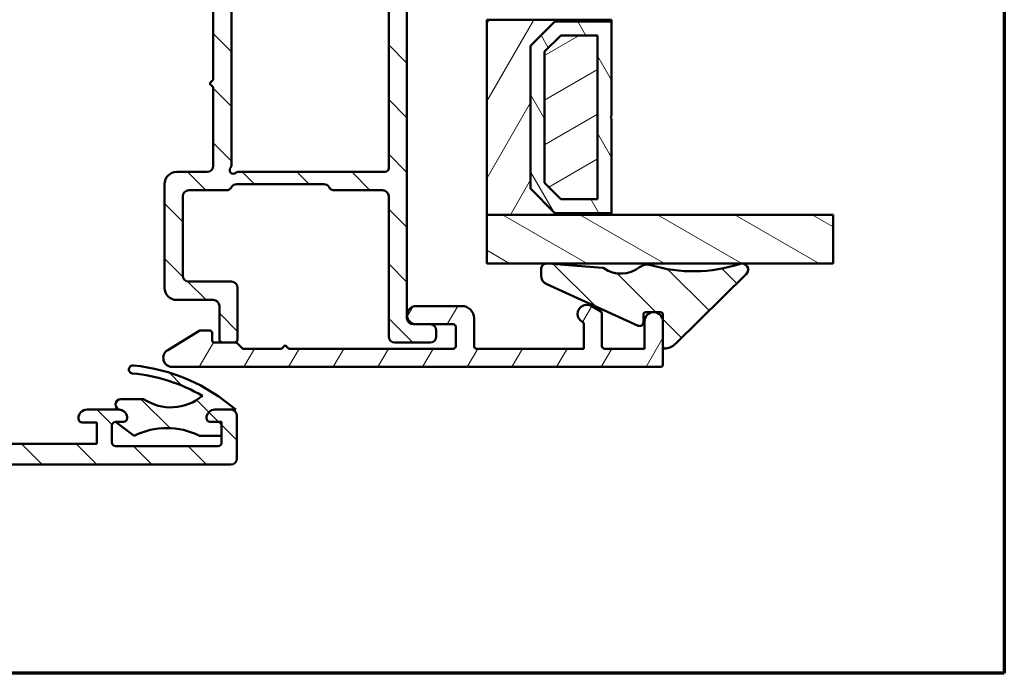
# Model space of a CAD drawing. Units: millimetres. Extents: x 15 to 815, y -287 to 287.
# Drawn here: x 529 to 610, y -287 to -233 of the extents above; entities that cross this region are included whole.
import ezdxf

# ---------------------------------------------------------------- set-up
doc = ezdxf.new("R2010")
doc.units = ezdxf.units.MM
for name, color, linetype, lineweight in [('Border (ISO)', 8, 'Continuous', 70), ('Break Line (ISO)', 7, 'Continuous', 50), ('Hatch (ISO)', 8, 'Continuous', 18), ('Visible (ISO)', 7, 'Continuous', 50)]:
    doc.layers.add(name, color=color, linetype=linetype, lineweight=lineweight)
pattern_1 = [(135.00021045915, (410.097896638727, -296.9999996772958), (-2.245055783671479, -2.245072276832807), [])]
pattern_2 = [(59.99997778074501, (410.097896638727, -296.9999996772958), (-2.749630041384224, 1.587501066304332), [])]

# ---------------------------------------------------------------- blocks, each defined once
blk = doc.blocks.new('Borders LEIAB A4 Border')
at = {"layer": 'Border (ISO)'}
for p, q in [((200, 287), (200, 10)), ((200, 9.999999999999998), (15, 9.999999999999975))]:
    blk.add_line(p, q, dxfattribs=at)

msp = doc.modelspace()

# ---------------------------------------------------------------- hatches: boundary and pattern name
at = {"layer": 'Hatch (ISO)'}
h = msp.add_hatch(dxfattribs=at)
h.set_pattern_fill('ANSI31', color=256, scale=25.4, angle=90.00021045915, style=0)
h.set_pattern_definition(pattern_1)
edge = h.paths.add_edge_path()
edge.add_line((535.3492083110659, -229.6488703316169), (535.2794288677173, -229.3884499037163))
edge.add_line((535.2794288677173, -229.3884499037163), (535.2708732374347, -229.3565198568105))
edge.add_ellipse((535.0293917808624, -229.4212246180861), major_axis=(-0.06470476127563146, 0.24148145657227), ratio=1, start_angle=270.0000000000016, end_angle=450.0000000000005)
edge.add_line((534.7879103242901, -229.4859293793617), (535.2334940095076, -231.1488703316169))
edge.add_ellipse((535.5232717573942, -231.0712246180861), major_axis=(-0.2897777478867168, -0.07764571353075393), ratio=0.9999999999999998, start_angle=0, end_angle=75.00000000000067)
edge.add_line((535.5232717573942, -231.3712246180861), (544.6793917808624, -231.3712246180861))
edge.add_ellipse((544.6793917808625, -231.8712246180861), major_axis=(0.5000000000000043, -4.7826672079528e-16), ratio=1, start_angle=6.252776074688882e-13, end_angle=89.99999999999949, ccw=False)
edge.add_line((545.1793917808625, -231.8712246180861), (545.1793917808625, -238.3212246180861))
edge.add_line((545.1793917808625, -238.3212246180861), (544.8793917808625, -238.6212246180861))
edge.add_line((544.8793917808625, -238.6212246180861), (545.1793917808625, -238.9212246180861))
edge.add_line((545.1793917808625, -238.9212246180861), (545.1793917808625, -245.3712246180861))
edge.add_ellipse((544.6793917808625, -245.3712246180861), major_axis=(-2.698712770045584e-15, -0.5000000000000071), ratio=1, start_angle=7.958078640513122e-13, end_angle=90.00000000000028, ccw=False)
edge.add_line((544.6793917808625, -245.8712246180861), (542.1793917808625, -245.8712246180861))
edge.add_ellipse((542.1793917808625, -246.8712246180861), major_axis=(-1.000000000000008, -5.704804706160378e-15), ratio=1, start_angle=269.9999999999999, end_angle=359.9999999999997)
edge.add_line((541.1793917808625, -246.8712246180861), (541.1793917808625, -255.3712246180861))
edge.add_ellipse((542.1793917808625, -255.3712246180861), major_axis=(7.925250755410733e-15, -1.000000000000021), ratio=1, start_angle=269.9999999999995, end_angle=359.9999999999998)
edge.add_line((542.1793917808625, -256.3712246180861), (545.1793917808625, -256.3712246180861))
edge.add_ellipse((545.1793917808625, -256.8712246180861), major_axis=(0.4999999999999982, -4.782667207953014e-16), ratio=1, start_angle=1.0800249583553523e-12, end_angle=89.99999999999949, ccw=False)
edge.add_line((545.6793917808625, -256.871224618086), (545.6793917808625, -259.571224618086))
edge.add_ellipse((545.9793917808624, -259.5712246180861), major_axis=(9.927091794074279e-15, -0.3000000000000025), ratio=1, start_angle=269.9999999999998, end_angle=359.9999999999973)
edge.add_line((545.9793917808624, -259.8712246180861), (546.8793917808624, -259.8712246180861))
edge.add_ellipse((546.8793917808625, -259.5712246180861), major_axis=(0.3000000000000025, 3.265753646323338e-15), ratio=1, start_angle=270.0000000000002, end_angle=359.9999999999977)
edge.add_line((547.1793917808625, -259.5712246180861), (547.1793917808625, -255.3712246180861))
edge.add_ellipse((546.6793917808625, -255.3712246180861), major_axis=(-1.742179328455019e-15, 0.5000000000000004), ratio=1, start_angle=269.9999999999998, end_angle=359.9999999999998)
edge.add_line((546.6793917808625, -254.8712246180861), (543.1793917808625, -254.8712246180861))
edge.add_ellipse((543.1793917808625, -254.3712246180861), major_axis=(-0.4999999999999893, -6.183071426955608e-15), ratio=1, start_angle=0, end_angle=89.99999999999932, ccw=False)
edge.add_line((542.6793917808625, -254.3712246180861), (542.6793917808625, -247.8712246180861))
edge.add_ellipse((543.1793917808625, -247.8712246180861), major_axis=(-1.742179328455034e-15, 0.5000000000000049), ratio=1, start_angle=0, end_angle=89.99999999999977, ccw=False)
edge.add_line((543.1793917808625, -247.3712246180861), (546.2463790789702, -247.3712246180861))
edge.add_ellipse((546.2463790789702, -246.8712246180861), major_axis=(0.5000000000000027, 1.742179328455027e-15), ratio=1, start_angle=269.9999999999998, end_angle=329.9999999999996)
edge.add_ellipse((547.1124044827548, -247.3712246180861), major_axis=(0.2499999999999976, 0.4330127018922246), ratio=1, start_angle=29.999999999999375, end_angle=89.99999999999932, ccw=False)
edge.add_line((547.1124044827548, -246.8712246180861), (554.2463790789703, -246.8712246180861))
edge.add_ellipse((554.2463790789702, -247.3712246180861), major_axis=(0.5000000000000071, -2.698712770045584e-15), ratio=1, start_angle=30.000000000001705, end_angle=90.00000000000028, ccw=False)
edge.add_ellipse((555.1124044827548, -246.8712246180861), major_axis=(0.2500000000000028, -0.4330127018922151), ratio=1, start_angle=269.9999999999989, end_angle=329.9999999999999)
edge.add_line((555.1124044827548, -247.3712246180861), (559.0793917808626, -247.371224618086))
edge.add_ellipse((559.0793917808624, -247.871224618086), major_axis=(0.4999999999999982, 2.29729084076759e-15), ratio=1, start_angle=0, end_angle=90.0000000000008, ccw=False)
edge.add_line((559.5793917808624, -247.871224618086), (559.5793917808624, -259.371224618086))
edge.add_ellipse((560.0793917808626, -259.371224618086), major_axis=(-2.698712770045629e-15, -0.4999999999999941), ratio=1, start_angle=270.0000000000003, end_angle=360.0000000000013)
edge.add_line((560.0793917808626, -259.871224618086), (562.9793917808626, -259.871224618086))
edge.add_ellipse((562.9793917808624, -259.371224618086), major_axis=(0.4999999999999982, 7.684479151727688e-17), ratio=1, start_angle=270.000000000001, end_angle=360)
edge.add_line((563.4793917808624, -259.371224618086), (563.4793917808624, -258.871224618086))
edge.add_ellipse((562.9793917808624, -258.871224618086), major_axis=(-6.183071426955643e-15, 0.5000000000000002), ratio=1, start_angle=270.0000000000003, end_angle=359.9999999999993)
edge.add_line((562.9793917808624, -258.371224618086), (561.8293917808625, -258.371224618086))
edge.add_line((561.8293917808626, -258.371224618086), (561.5793917808626, -258.371224618086))
edge.add_ellipse((561.5793917808626, -257.871224618086), major_axis=(-0.4999999999999982, -3.060569170197385e-15), ratio=1, start_angle=0, end_angle=90.00000000000068, ccw=False)
edge.add_line((561.0793917808626, -257.871224618086), (561.0793917808625, -229.421224618086))
edge.add_ellipse((560.8293917808624, -229.421224618086), major_axis=(2.702440696284714e-15, 0.2499999999999999), ratio=1, start_angle=270.0000000000006, end_angle=449.013077617234)
edge.add_ellipse((560.8293917808633, -229.4212246180861), major_axis=(-0.004306048317213281, -0.249962913145767), ratio=1, start_angle=270.0000000000001, end_angle=270.9869223827634)
edge.add_line((560.5793917808624, -229.421224618086), (560.5793917808624, -229.571224618086))
edge.add_ellipse((560.2793917808624, -229.5712246180861), major_axis=(9.065297189948664e-16, -0.3000000000000002), ratio=1, start_angle=0, end_angle=89.99999999999977, ccw=False)
edge.add_line((560.2793917808624, -229.871224618086), (535.6389860589526, -229.8712246180861))
edge.add_ellipse((535.6389860589527, -229.5712246180861), major_axis=(-0.3000000000000009, -1.045307597073014e-15), ratio=1, start_angle=15.000000000000227, end_angle=89.99999999999977, ccw=False)
edge = h.paths.add_edge_path(flags=0)
edge.add_line((559.5793917808624, -231.671224618086), (559.5793917808624, -245.571224618086))
edge.add_ellipse((559.2793917808624, -245.5712246180861), major_axis=(1.045307597073009e-15, -0.2999999999999997), ratio=1, start_angle=0, end_angle=89.99999999999977, ccw=False)
edge.add_line((559.2793917808624, -245.8712246180861), (547.2262544775222, -245.8712246180861))
edge.add_ellipse((547.2262544775222, -246.1712246180861), major_axis=(-0.3000000000000003, -3.265753646323327e-15), ratio=1, start_angle=270.0000000000011, end_angle=311.4096221092705)
edge.add_ellipse((546.8293917808624, -245.7212246180861), major_axis=(-0.224999999999999, -0.1984313483298447), ratio=1, start_angle=277.1807557814578, end_angle=449.9999999999995, ccw=False)
edge.add_ellipse((546.3793917808625, -245.3243619214264), major_axis=(0.1984313483298386, 0.2249999999999937), ratio=1, start_angle=270.0000000000028, end_angle=311.4096221092726)
edge.add_line((546.6793917808625, -245.3243619214264), (546.6793917808625, -231.3712246180861))
edge.add_ellipse((547.1793917808625, -231.3712246180861), major_axis=(-3.544005476735731e-16, 0.5000000000000004), ratio=1, start_angle=0, end_angle=89.99999999999937, ccw=False)
edge.add_line((547.1793917808625, -230.8712246180861), (554.2463790789702, -230.871224618086))
edge.add_ellipse((554.2463790789702, -231.3712246180861), major_axis=(0.4999999999999966, 2.852402353080163e-15), ratio=1, start_angle=30.000000000000227, end_angle=89.99999999999972, ccw=False)
edge.add_ellipse((555.1124044827545, -230.8712246180861), major_axis=(0.2499999999999973, -0.4330127018922185), ratio=1, start_angle=269.9999999999996, end_angle=330.0000000000007)
edge.add_line((555.1124044827545, -231.3712246180861), (559.2793917808623, -231.3712246180861))
edge.add_ellipse((559.2793917808624, -231.6712246180861), major_axis=(0.3, -6.491542755214589e-17), ratio=1, start_angle=9.094947017729282e-13, end_angle=90, ccw=False)
h = msp.add_hatch(dxfattribs=at)
h.set_pattern_fill('ANSI31', color=256, scale=25.4, angle=14.999977780745, style=0)
h.set_pattern_definition(pattern_2)
h.paths.add_polyline_path([(567.6194288677173, -233.381224618088), (567.6194288677173, -249.381224618088), (577.8694288677173, -249.3812246180879), (577.8694288677173, -249.241224618088), (573.2194288677174, -249.241224618088), (571.2194288677174, -247.241224618088), (571.2194288677174, -235.521224618088), (573.2194288677174, -233.521224618088), (577.8694288677173, -233.521224618088), (577.8694288677173, -233.381224618088)])
h = msp.add_hatch(dxfattribs=at)
h.set_pattern_fill('ANSI31', color=256, scale=25.4, angle=75.00017538262, style=0)
h.set_pattern_definition([(120.00017538262, (410.097896638727, -296.9999996772958), (-2.749625797658592, -1.587508416623469), [])])
h.paths.add_polyline_path([(577.8694288677173, -233.5212246180879), (573.2194288677172, -233.5212246180879), (571.2194288677172, -235.5212246180879), (571.2194288677172, -247.2412246180879), (573.2194288677172, -249.2412246180878), (577.8694288677173, -249.2412246180878), (577.8694288677173, -241.4812246180879), (577.7694288677171, -241.3812246180879), (577.8694288677173, -241.2812246180879)])
h.paths.add_polyline_path([(573.6957744645026, -234.671224618224), (576.7194288677317, -234.671224618224), (576.7194288677317, -248.0912246179517), (573.6957744645026, -248.0912246179517), (572.3694288678535, -246.7648790213024), (572.3694288678535, -235.9975702148733)], flags=0)
h = msp.add_hatch(dxfattribs=at)
h.set_pattern_fill('ANSI31', color=256, scale=25.4, angle=-14.999977780745, style=0)
h.set_pattern_definition([(30.000022219255, (410.097896638727, -296.9999996772958), (-1.587501066304332, 2.749630041384224), [])])
h.paths.add_polyline_path([(576.7194288677169, -248.0912246180879), (576.7194288677169, -234.671224618088), (573.6957744644151, -234.671224618088), (572.369428867717, -235.9975702148039), (572.369428867717, -246.7648790214633), (573.6957744645056, -248.0912246180879)])
h = msp.add_hatch(dxfattribs=at)
h.set_pattern_fill('ANSI31', color=256, scale=25.4, angle=105.00024553567, style=0)
h.set_pattern_definition([(150.00024553567, (410.097896638727, -296.9999996772958), (-1.587488216702059, -2.749637460072167), [])])
h.paths.add_polyline_path([(596.0464022071387, -249.3812246180877), (596.0464022071387, -253.3812246180877), (572.664649024925, -253.3812246180877), (572.504516340674, -253.3812246180877), (567.6194288677173, -253.3812246180877), (567.6194288677173, -249.3812246180877), (577.8694288677173, -249.3812246180877)])
h = msp.add_hatch(dxfattribs=at)
h.set_pattern_fill('ANSI31', color=256, scale=25.4, angle=90.00021045915, style=0)
h.set_pattern_definition(pattern_1)
edge = h.paths.add_edge_path()
edge.add_ellipse((572.5771743167479, -253.8759172686422), major_axis=(-0.4984835051204164, 0.03891266018506152), ratio=1, start_angle=269.9999999999999, end_angle=282.8191516709051)
edge.add_ellipse((572.5771743167479, -253.8759172686424), major_axis=(-0.4946926505547369, -0.07265797607388476), ratio=1, start_angle=269.9999999999999, end_angle=351.6444242987395)
edge.add_line((572.0771743167479, -253.8759172686424), (572.0771743167479, -254.358247560291))
edge.add_ellipse((572.8771743167479, -254.3582475602911), major_axis=(-8.0262550099606e-14, -0.7999999999998764), ratio=1, start_angle=270.0000000000007, end_angle=335.6589100633215)
edge.add_line((572.5474400208636, -255.0871338985617), (580.0535239557913, -258.4827432976957))
edge.add_ellipse((580.1771743167478, -258.2094109208441), major_axis=(0.2733323768515706, -0.1236503609565174), ratio=1, start_angle=270.000000000004, end_angle=384.3410899366638)
edge.add_line((580.4771743167478, -258.2094109208441), (580.4771743167478, -257.5743946514617))
edge.add_ellipse((580.6771743167478, -257.5743946514617), major_axis=(-2.240039316701077e-14, 0.1999999999999957), ratio=1, start_angle=0, end_angle=89.99999999999608, ccw=False)
edge.add_line((580.6771743167478, -257.3743946514617), (581.2605078135538, -257.3743946514618))
edge.add_line((581.2605078135539, -257.3743946514617), (581.398275748171, -257.3743946514617))
edge.add_line((581.398275748171, -257.3743946514617), (581.8794288677173, -257.3743946514617))
edge.add_ellipse((581.8794288677173, -257.5743946514617), major_axis=(0.199999999999978, 1.959326745076188e-16), ratio=1, start_angle=0, end_angle=89.99999999999989, ccw=False)
edge.add_line((582.0794288677173, -257.5743946514617), (582.0794288677173, -260.1657478759541))
edge.add_ellipse((582.2794288677173, -260.1657478759542), major_axis=(-2.131463842760481e-14, -0.1999999999999602), ratio=1, start_angle=270.000000000001, end_angle=368.849883098474)
edge.add_ellipse((582.0794288677173, -258.8812246180875), major_axis=(1.482142220615331, 0.2307692307693202), ratio=1, start_angle=269.9999999999999, end_angle=305.7229119125117)
edge.add_line((583.1321512057898, -259.9497636575818), (588.9303363137413, -254.237404297919))
edge.add_ellipse((588.5794288677175, -253.8812246180877), major_axis=(0.3561796798314895, 0.3509074460241027), ratio=1, start_angle=269.9999999999999, end_angle=423.6951027191162)
edge.add_ellipse((584.5775742521753, -241.7579531391791), major_axis=(-11.64847085113945, -3.845124389133629), ratio=1, start_angle=55.15093059816991, end_angle=90.00000000000011, ccw=False)
edge.add_ellipse((580.7916114104096, -254.4729731569973), major_axis=(-0.9584164045794422, 0.2853734315471702), ratio=1, start_angle=270, end_angle=324.8275912389395)
edge.add_ellipse((578.6482847003638, -251.7538267063398), major_axis=(-1.933790833917674, -1.524281836667856), ratio=1, start_angle=16.54556482921481, end_angle=89.99999999999989, ccw=False)
edge.add_ellipse((577.1133374924802, -253.9291069447884), major_axis=(-0.1634128496442457, 0.1153093256034764), ratio=1, start_angle=270.000000000005, end_angle=300.7444396339832)
edge.add_line((577.1289025565543, -253.7297135427402), (572.664649024927, -253.3812246180877))
edge.add_line((572.664649024927, -253.3812246180877), (572.616086976933, -253.3774337635218))
h = msp.add_hatch(dxfattribs=at)
h.set_pattern_fill('ANSI31', color=256, scale=25.4, angle=14.999977780745, style=0)
h.set_pattern_definition(pattern_2)
edge = h.paths.add_edge_path()
edge.add_line((551.3793917808625, -260.3712246180861), (551.0793917808626, -260.0712246180861))
edge.add_line((551.0793917808626, -260.0712246180861), (550.7793917808626, -260.3712246180861))
edge.add_line((550.7793917808626, -260.3712246180861), (547.6622344933372, -260.3712246180861))
edge.add_ellipse((547.6622344933371, -260.1712246180861), major_axis=(-0.1999999999999932, -5.772176986811256e-15), ratio=1, start_angle=44.99999999999568, end_angle=90.00000000000091, ccw=False)
edge.add_line((547.5208131370998, -260.3126459743234), (547.1379704246252, -259.9298032618488))
edge.add_ellipse((546.9965490683878, -260.0712246180861), major_axis=(-0.1414213562373243, 0.1414213562373136), ratio=1, start_angle=270.0000000000005, end_angle=314.9999999999953)
edge.add_line((546.9965490683878, -259.8712246180861), (546.8793917808624, -259.8712246180861))
edge.add_line((546.8793917808625, -259.8712246180861), (545.9793917808626, -259.8712246180861))
edge.add_line((545.9793917808624, -259.8712246180861), (545.2793917808625, -259.8712246180861))
edge.add_ellipse((545.2793917808626, -259.6712246180861), major_axis=(-0.1999999999999946, -1.021306908531189e-14), ratio=1, start_angle=0, end_angle=89.9999999999996, ccw=False)
edge.add_line((545.0793917808626, -259.6712246180861), (545.0793917808626, -259.0712246180861))
edge.add_ellipse((544.8793917808625, -259.0712246180861), major_axis=(3.109607210189984e-15, 0.1999999999999957), ratio=1, start_angle=270.0000000000009, end_angle=360.0000000000022)
edge.add_line((544.8793917808625, -258.8712246180861), (544.0793917808626, -258.8712246180861))
edge.add_line((544.0793917808626, -258.8712246180861), (541.4390035776604, -260.4808364148839))
edge.add_ellipse((541.8293917808626, -261.1212246180862), major_axis=(-0.3903882032022077, 0.6403882032022102), ratio=0.9999999999999999, start_angle=0, end_angle=148.6330222253668)
edge.add_line((541.8293917808626, -261.8712246180862), (581.8793917808626, -261.8712246180859))
edge.add_ellipse((581.8793917808625, -261.6712246180859), major_axis=(0.2000000000000002, 1.400673827349745e-15), ratio=1, start_angle=269.9999999999996, end_angle=359.9999999999996)
edge.add_line((582.0793917808626, -261.6712246180859), (582.0793917808626, -258.1212246180859))
edge.add_ellipse((581.3293917808626, -258.1212246180859), major_axis=(-7.767875892727913e-15, 0.7500000000000006), ratio=1, start_angle=269.9999999999994, end_angle=354.7302258308027)
edge.add_ellipse((581.3293917808626, -258.1212246180859), major_axis=(-0.7468299666241586, 0.0688839673086102), ratio=1, start_angle=270.000000000001, end_angle=280.5395483383949)
edge.add_ellipse((581.3293917808626, -258.1212246180859), major_axis=(-0.746829966624148, -0.06888396730862195), ratio=1, start_angle=270.0000000000001, end_angle=354.7302258308028)
edge.add_line((580.5793917808626, -258.1212246180859), (580.5793917808626, -260.3712246180859))
edge.add_line((580.5793917808626, -260.3712246180859), (577.2793917808626, -260.3712246180859))
edge.add_ellipse((577.2793917808626, -260.1712246180859), major_axis=(-0.1999999999999999, -1.886396400623249e-15), ratio=1, start_angle=0, end_angle=90.00000000000199, ccw=False)
edge.add_line((577.0793917808626, -260.1712246180859), (577.0793917808626, -257.4866946719239))
edge.add_ellipse((576.8793917808625, -257.4866946719238), major_axis=(-1.88639640062327e-15, 0.200000000000003), ratio=1, start_angle=269.9999999999994, end_angle=329.9999999999978)
edge.add_line((576.9793917808624, -257.313489591167), (576.2043917808625, -256.866043132545))
edge.add_ellipse((575.8293917808626, -257.5155621853833), major_axis=(-0.6495190528383327, 0.3749999999999933), ratio=1, start_angle=269.9999999999993, end_angle=451.7262863686341)
edge.add_ellipse((575.3793917808625, -258.3522222119174), major_axis=(0.1761389529545444, -0.09473684210526408), ratio=1, start_angle=28.2737136313649, end_angle=90.0000000000004, ccw=False)
edge.add_line((575.5793917808626, -258.3522222119174), (575.5793917808626, -260.3712246180859))
edge.add_line((575.5793917808626, -260.3712246180859), (566.7793917808626, -260.371224618086))
edge.add_ellipse((566.7793917808626, -260.171224618086), major_axis=(-0.1999999999999993, -1.331284888310668e-15), ratio=1, start_angle=0, end_angle=89.9999999999996, ccw=False)
edge.add_line((566.5793917808626, -260.171224618086), (566.5793917808626, -257.871224618086))
edge.add_ellipse((565.5793917808626, -257.871224618086), major_axis=(-9.987093515428854e-15, 1.000000000000003), ratio=1, start_angle=269.9999999999999, end_angle=359.9999999999994)
edge.add_line((565.5793917808626, -256.871224618086), (561.8293917808626, -256.871224618086))
edge.add_ellipse((561.8293917808626, -257.621224618086), major_axis=(-0.7499999999999996, -5.514262326643891e-16), ratio=1, start_angle=269.9999999999999, end_angle=449.9999999999999)
edge.add_line((561.8293917808626, -258.371224618086), (562.9793917808626, -258.371224618086))
edge.add_line((562.9793917808624, -258.371224618086), (564.8793917808624, -258.371224618086))
edge.add_ellipse((564.8793917808625, -258.571224618086), major_axis=(0.1999999999999996, 1.331284888310669e-15), ratio=1, start_angle=0, end_angle=89.9999999999996, ccw=False)
edge.add_line((565.0793917808626, -258.571224618086), (565.0793917808626, -260.171224618086))
edge.add_ellipse((564.8793917808625, -260.171224618086), major_axis=(2.44150791293583e-15, -0.2000000000000002), ratio=1, start_angle=0, end_angle=89.99999999999932, ccw=False)
edge.add_line((564.8793917808625, -260.371224618086), (551.3793917808625, -260.3712246180861))
h = msp.add_hatch(dxfattribs=at)
h.set_pattern_fill('ANSI31', color=256, scale=25.4, angle=90.00021045915, style=0)
h.set_pattern_definition(pattern_1)
edge = h.paths.add_edge_path()
edge.add_ellipse((534.8194288677171, -266.0712246180867), major_axis=(-0.7000000000000416, -1.182628874057302e-16), ratio=1, start_angle=270, end_angle=360)
edge.add_line((534.119428867717, -266.0712246180867), (534.119428867717, -266.1212246180866))
edge.add_ellipse((534.419428867717, -266.1212246180866), major_axis=(1.160907119227611e-15, -0.3000000000000114), ratio=1, start_angle=269.9999999999998, end_angle=360.0000000000002)
edge.add_line((534.419428867717, -266.4212246180866), (535.619428867717, -266.4212246180866))
edge.add_line((535.619428867717, -266.4212246180866), (535.619428867717, -268.1712246180866))
edge.add_line((535.619428867717, -268.1712246180866), (522.619428867717, -268.1712246180866))
edge.add_line((522.619428867717, -268.1712246180866), (522.619428867717, -266.4212246180866))
edge.add_line((522.619428867717, -266.4212246180866), (523.8194288677171, -266.4212246180866))
edge.add_ellipse((523.8194288677171, -266.1212246180867), major_axis=(0.2999999999999869, 4.491576193103077e-15), ratio=1, start_angle=270, end_angle=359.9999999999991)
edge.add_line((524.119428867717, -266.1212246180867), (524.119428867717, -266.0712246180867))
edge.add_ellipse((523.419428867717, -266.0712246180866), major_axis=(4.322629211094902e-15, 0.7000000000000073), ratio=1, start_angle=269.9999999999996, end_angle=360.0000000000011)
edge.add_line((523.419428867717, -265.3712246180866), (522.369428867717, -265.3712246180866))
edge.add_ellipse((522.369428867717, -266.3712246180866), major_axis=(-1.000000000000005, -4.609839080508804e-15), ratio=1, start_angle=270, end_angle=359.9999999999997)
edge.add_line((521.369428867717, -266.3712246180866), (521.369428867717, -267.1712246180866))
edge.add_ellipse((520.369428867717, -267.1712246180866), major_axis=(3.499616055883645e-15, -0.999999999999992), ratio=1, start_angle=0, end_angle=89.99999999999977, ccw=False)
edge.add_line((520.369428867717, -268.1712246180866), (513.619428867717, -268.1712246180866))
edge.add_ellipse((513.619428867717, -267.1712246180866), major_axis=(-1.000000000000001, 2.051499067242137e-15), ratio=1, start_angle=6.252776074688882e-13, end_angle=90, ccw=False)
edge.add_line((512.619428867717, -267.1712246180866), (512.619428867717, -265.4212246180866))
edge.add_ellipse((512.3194288677171, -265.4212246180866), major_axis=(-1.16090711922761e-15, 0.3000000000000047), ratio=1, start_angle=269.9999999999998, end_angle=359.9999999999996)
edge.add_line((512.3194288677171, -265.1212246180866), (511.1194288677171, -265.1212246180866))
edge.add_ellipse((511.1194288677171, -264.6212246180866), major_axis=(-0.5000000000000004, -8.447349100408808e-17), ratio=1, start_angle=0, end_angle=90, ccw=False)
edge.add_line((510.6194288677171, -264.6212246180866), (510.6194288677171, -263.8212246180865))
edge.add_line((510.6194288677171, -263.8212246180865), (509.6694288677171, -261.1712246180866))
edge.add_line((509.6694288677172, -261.1712246180866), (510.447074581248, -260.9628550771485))
edge.add_ellipse((510.3694288677172, -260.6730773292618), major_axis=(0.2897777478866958, 0.07764571353075626), ratio=1, start_angle=269.9999999999992, end_angle=374.9999999999987)
edge.add_line((510.6292364888525, -260.5230773292618), (509.1132596318839, -257.8973283898935))
edge.add_ellipse((508.7216364113311, -258.1234321617005), major_axis=(-0.2261037718070467, 0.3916232205527748), ratio=1, start_angle=269.9999999999999, end_angle=420.0000000000007)
edge.add_line((508.269428867717, -258.1234321617005), (508.269428867717, -261.6240010939306))
edge.add_ellipse((508.7694288677163, -261.6240010939305), major_axis=(1.340714978650586e-14, -0.4999999999993177), ratio=1, start_angle=270.0000000000005, end_angle=289.7222777644437)
edge.add_line((508.2987591656388, -261.792731741845), (509.0900985697951, -264.0001521850179))
edge.add_ellipse((508.6194288677175, -264.1688828329326), major_axis=(0.1687306479146168, -0.4706697020776107), ratio=1, start_angle=70.27772223555178, end_angle=90.0000000000008, ccw=False)
edge.add_line((509.1194288677171, -264.1688828329326), (509.1194288677171, -265.6212246180866))
edge.add_ellipse((510.1194288677172, -265.6212246180866), major_axis=(1.689469820081884e-16, -1.000000000000073), ratio=1, start_angle=269.9999999999995, end_angle=359.9999999999999)
edge.add_line((510.1194288677172, -266.6212246180867), (510.3444288677172, -266.6212246180867))
edge.add_ellipse((510.3444288677171, -267.3962246180866), major_axis=(0.7749999999999768, 1.309339110563325e-16), ratio=1, start_angle=270, end_angle=450, ccw=False)
edge.add_line((510.3444288677171, -268.1712246180866), (495.9194288677171, -268.1712246180866))
edge.add_line((495.919428867717, -268.1712246180866), (495.619428867717, -267.8712246180867))
edge.add_line((495.6194288677171, -267.8712246180866), (495.3194288677171, -268.1712246180866))
edge.add_line((495.3194288677171, -268.1712246180866), (490.8944288677171, -268.1712246180866))
edge.add_ellipse((490.894428867717, -267.3962246180866), major_axis=(-0.7749999999999768, -1.241156935681489e-15), ratio=1, start_angle=269.9999999999999, end_angle=450.00000000000057, ccw=False)
edge.add_line((490.894428867717, -266.6212246180867), (491.119428867717, -266.6212246180867))
edge.add_ellipse((491.119428867717, -265.6212246180867), major_axis=(0.9999999999999998, -9.412760426169805e-16), ratio=1, start_angle=270.0000000000006, end_angle=360.0000000000001)
edge.add_line((492.119428867717, -265.6212246180867), (492.119428867717, -264.1688828329331))
edge.add_ellipse((492.6194288677205, -264.1688828329331), major_axis=(1.025749533620479e-15, 0.500000000003491), ratio=1, start_angle=70.2777222355545, end_angle=89.99999999999909, ccw=False)
edge.add_line((492.1487591656392, -264.0001521850172), (492.9400985697951, -261.7927317418453))
edge.add_ellipse((492.4694288677175, -261.6240010939307), major_axis=(0.1687306479146121, 0.470669702077604), ratio=1, start_angle=269.9999999999997, end_angle=289.722277764447)
edge.add_line((492.969428867717, -261.6240010939307), (492.969428867717, -258.1234321617004))
edge.add_ellipse((492.517221324103, -258.1234321617004), major_axis=(-7.01016069584766e-18, 0.4522075436140237), ratio=1, start_angle=269.9999999999989, end_angle=420.0000000000027)
edge.add_line((492.1255981035502, -257.8973283898935), (490.6096212465816, -260.5230773292619))
edge.add_ellipse((490.869428867717, -260.6730773292619), major_axis=(-0.1499999999999745, -0.2598076211353196), ratio=1, start_angle=270.0000000000007, end_angle=374.9999999999971)
edge.add_line((490.7917831541862, -260.9628550771486), (491.569428867717, -261.1712246180866))
edge.add_line((491.5694288677169, -261.1712246180867), (490.619428867717, -263.8212246180866))
edge.add_line((490.6194288677171, -263.8212246180866), (490.6194288677171, -264.6212246180866))
edge.add_ellipse((490.119428867717, -264.6212246180866), major_axis=(-3.246195582871381e-15, -0.5000000000000027), ratio=1, start_angle=9.094947017729282e-13, end_angle=90.0000000000004, ccw=False)
edge.add_line((490.119428867717, -265.1212246180866), (488.919428867717, -265.1212246180866))
edge.add_ellipse((488.919428867717, -265.4212246180866), major_axis=(-0.2999999999999869, -2.271130143852764e-15), ratio=1, start_angle=270.0000000000013, end_angle=359.9999999999978)
edge.add_line((488.6194288677171, -265.4212246180866), (488.6194288677171, -267.1712246180866))
edge.add_ellipse((487.619428867717, -267.1712246180866), major_axis=(-2.051499067242137e-15, -1.000000000000001), ratio=1, start_angle=2.8421709430404007e-13, end_angle=90.00000000000011, ccw=False)
edge.add_line((487.619428867717, -268.1712246180866), (480.869428867717, -268.1712246180866))
edge.add_ellipse((480.869428867717, -267.1712246180866), major_axis=(-1.000000000000005, 4.27194511649245e-15), ratio=1, start_angle=1.8189894035458565e-12, end_angle=90.00000000000028, ccw=False)
edge.add_line((479.869428867717, -267.1712246180866), (479.869428867717, -266.3712246180867))
edge.add_ellipse((478.869428867717, -266.3712246180866), major_axis=(4.271945116492452e-15, 0.999999999999992), ratio=1, start_angle=269.9999999999997, end_angle=360.0000000000007)
edge.add_line((478.869428867717, -265.3712246180866), (477.819428867717, -265.3712246180866))
edge.add_ellipse((477.819428867717, -266.0712246180867), major_axis=(-0.7000000000000495, -1.182628874057316e-16), ratio=1, start_angle=270, end_angle=360)
edge.add_line((477.119428867717, -266.0712246180867), (477.119428867717, -266.1212246180866))
edge.add_ellipse((477.419428867717, -266.1212246180866), major_axis=(-2.169761954647852e-15, -0.3000000000000468), ratio=1, start_angle=269.9999999999987, end_angle=360.0000000000021)
edge.add_line((477.419428867717, -266.4212246180867), (478.619428867717, -266.4212246180867))
edge.add_line((478.619428867717, -266.4212246180867), (478.619428867717, -268.1712246180866))
edge.add_line((478.619428867717, -268.1712246180866), (465.619428867717, -268.1712246180866))
edge.add_line((465.619428867717, -268.1712246180866), (465.619428867717, -266.4212246180866))
edge.add_line((465.619428867717, -266.4212246180867), (466.819428867717, -266.4212246180867))
edge.add_ellipse((466.819428867717, -266.1212246180867), major_axis=(0.3000000000000125, 5.068409460245502e-17), ratio=1, start_angle=270, end_angle=360)
edge.add_line((467.119428867717, -266.1212246180867), (467.119428867717, -266.0712246180867))
edge.add_ellipse((466.419428867717, -266.0712246180867), major_axis=(-1.228485912030885e-15, 0.7000000000000295), ratio=1, start_angle=269.9999999999992, end_angle=359.9999999999992)
edge.add_line((466.419428867717, -265.3712246180866), (464.2046227564391, -265.3712246180867))
edge.add_line((464.2046227564391, -265.3712246180867), (464.0518843997475, -265.3712246180867))
edge.add_line((464.0518843997474, -265.3712246180867), (463.819428867717, -265.3712246180866))
edge.add_ellipse((463.819428867717, -266.0712246180866), major_axis=(-0.7000000000000062, 4.322629211094903e-15), ratio=1, start_angle=270.0000000000003, end_angle=360.0000000000076)
edge.add_ellipse((463.4194288677169, -266.0712246180867), major_axis=(3.002670575948169e-14, -0.2999999999999536), ratio=1, start_angle=270.000000000001, end_angle=359.9999999999926)
edge.add_line((463.4194288677169, -266.3712246180866), (464.0694288677171, -266.3712246180866))
edge.add_ellipse((464.069428867717, -266.6712246180866), major_axis=(0.2999999999999869, -4.390208003898175e-15), ratio=1, start_angle=2.5011104298755527e-12, end_angle=90.0000000000008, ccw=False)
edge.add_line((464.369428867717, -266.6712246180866), (464.369428867717, -267.1765991069264))
edge.add_line((464.369428867717, -267.1765991069264), (464.369428867717, -268.0712246180866))
edge.add_ellipse((464.069428867717, -268.0712246180866), major_axis=(-2.169761954647858e-15, -0.3000000000000158), ratio=1, start_angle=2.1032064978498966e-12, end_angle=90.00000000000222, ccw=False)
edge.add_line((464.069428867717, -268.3712246180866), (463.1020969624743, -268.3712246180866))
edge.add_line((463.1020969624743, -268.3712246180866), (461.6020969624742, -268.3712246180866))
edge.add_line((461.6020969624743, -268.3712246180866), (458.1391641351591, -268.3712246180866))
edge.add_line((458.1391641351592, -268.3712246180866), (456.6391641351593, -268.3712246180866))
edge.add_line((456.6391641351593, -268.3712246180866), (455.6694288677171, -268.3712246180866))
edge.add_ellipse((455.669428867717, -268.0712246180866), major_axis=(-0.3000000000000047, -5.06840946024536e-17), ratio=1, start_angle=0, end_angle=90, ccw=False)
edge.add_line((455.369428867717, -268.0712246180866), (455.369428867717, -267.1765991069264))
edge.add_line((455.3694288677171, -267.1765991069264), (455.3694288677171, -266.6712246180867))
edge.add_ellipse((455.669428867717, -266.6712246180867), major_axis=(9.941323127023953e-15, 0.3000000000000203), ratio=1, start_angle=3.581135388230905e-12, end_angle=90.00000000000188, ccw=False)
edge.add_line((455.669428867717, -266.3712246180867), (456.319428867717, -266.3712246180867))
edge.add_ellipse((456.319428867717, -266.0712246180867), major_axis=(0.2999999999999847, -8.831100102398806e-15), ratio=1, start_angle=270, end_angle=360.0000000000016)
edge.add_ellipse((455.9194288677169, -266.0712246180867), major_axis=(2.319642062972256e-14, 0.7000000000000384), ratio=1, start_angle=269.9999999999997, end_angle=359.9999999999997)
edge.add_line((455.9194288677169, -265.3712246180866), (455.68697333568, -265.3712246180867))
edge.add_line((455.6869733356801, -265.3712246180867), (454.6194288677171, -265.3712246180866))
edge.add_ellipse((454.619428867717, -265.8712246180866), major_axis=(-0.5000000000000016, -8.44734910040883e-17), ratio=1, start_angle=270, end_angle=360)
edge.add_line((454.119428867717, -265.8712246180866), (454.119428867717, -269.3712246180866))
edge.add_ellipse((454.619428867717, -269.3712246180866), major_axis=(-8.797310705997164e-15, -0.4999999999999982), ratio=1, start_angle=270, end_angle=360.000000000002)
edge.add_line((454.619428867717, -269.8712246180866), (546.619428867717, -269.8712246180866))
edge.add_ellipse((546.619428867717, -269.3712246180866), major_axis=(0.4999999999999982, 8.447349100408772e-17), ratio=1, start_angle=269.999999999999, end_angle=360)
edge.add_line((547.119428867717, -269.3712246180866), (547.119428867717, -265.8712246180866))
edge.add_ellipse((546.619428867717, -265.8712246180866), major_axis=(1.025749533621064e-15, 0.5000000000000249), ratio=1, start_angle=270.0000000000001, end_angle=360.0000000000001)
edge.add_line((546.619428867717, -265.3712246180866), (545.3194288677171, -265.3712246180866))
edge.add_ellipse((545.3194288677171, -266.0712246180866), major_axis=(-0.7000000000000073, 8.763521309595526e-15), ratio=1, start_angle=270, end_angle=360.0000000000044)
edge.add_ellipse((544.919428867717, -266.0712246180867), major_axis=(2.780625971023136e-14, -0.300000000000038), ratio=1, start_angle=269.9999999999998, end_angle=359.999999999993)
edge.add_line((544.919428867717, -266.3712246180867), (545.569428867717, -266.3712246180867))
edge.add_ellipse((545.5694288677171, -266.6712246180867), major_axis=(0.3000000000000058, 5.068409460245378e-17), ratio=1, start_angle=0, end_angle=90, ccw=False)
edge.add_line((545.869428867717, -266.6712246180867), (545.869428867717, -268.0712246180866))
edge.add_ellipse((545.5694288677171, -268.0712246180866), major_axis=(6.712022242353395e-15, -0.3000000000000114), ratio=1, start_angle=0, end_angle=90.0000000000004, ccw=False)
edge.add_line((545.5694288677171, -268.3712246180866), (537.169428867717, -268.3712246180866))
edge.add_ellipse((537.169428867717, -268.0712246180866), major_axis=(-0.3000000000000003, -5.068409460245284e-17), ratio=1, start_angle=0, end_angle=90, ccw=False)
edge.add_line((536.869428867717, -268.0712246180866), (536.869428867717, -266.6712246180867))
edge.add_ellipse((537.169428867717, -266.6712246180867), major_axis=(2.169761954647862e-15, 0.2999999999999936), ratio=1, start_angle=1.3073986337985843e-12, end_angle=90.00000000000222, ccw=False)
edge.add_line((537.169428867717, -266.3712246180867), (537.819428867717, -266.3712246180867))
edge.add_ellipse((537.8194288677171, -266.0712246180867), major_axis=(0.3000000000000125, 5.068409460245502e-17), ratio=1, start_angle=270, end_angle=359.9999999999932)
edge.add_ellipse((537.419428867717, -266.0712246180866), major_axis=(7.981779488560554e-14, 0.7000000000000028), ratio=1, start_angle=270, end_angle=360.0000000000065)
edge.add_line((537.419428867717, -265.3712246180866), (534.8194288677171, -265.3712246180866))
h = msp.add_hatch(dxfattribs=at)
h.set_pattern_fill('ANSI31', color=256, scale=25.4, angle=90.00021045915, style=0)
h.set_pattern_definition(pattern_1)
edge = h.paths.add_edge_path()
edge.add_ellipse((537.8194288677166, -266.0712246180852), major_axis=(-7.34834733769152e-14, -0.3000000000000824), ratio=1, start_angle=2.760467626910071e-11, end_angle=90.00000000000047)
edge.add_ellipse((537.4194288677165, -266.0712246180852), major_axis=(0.6910265138335179, -0.1117244699206351), ratio=1, start_angle=9.184050180474008, end_angle=90.00000000000067)
edge.add_ellipse((537.6017507316046, -264.9435464819733), major_axis=(-0.4423218638880064, 2.60970619209089e-15), ratio=1, start_angle=270.0000000000003, end_angle=440.8159498195213, ccw=False)
edge.add_line((537.6017507316046, -264.5012246180852), (539.4664022916104, -264.5012246180853))
edge.add_ellipse((541.7009932075612, -261.1836044713009), major_axis=(-3.047331591200882, -2.591094396827085), ratio=1, start_angle=15.66371895009396, end_angle=89.999999999999)
edge.add_ellipse((537.1594288677168, -276.6712246180851), major_axis=(14.27157464212665, -1.399198782948204), ratio=1, start_angle=65.77156773363524, end_angle=89.9999999999995)
edge.add_ellipse((538.5908267858374, -262.0712246180853), major_axis=(-0.3284253578732315, 0.0321991351724213), ratio=1, start_angle=270.0000000000098, end_angle=450.0000000000012, ccw=False)
edge.add_ellipse((537.1594288677165, -276.6712246180855), major_axis=(-11.30000000000021, 9.864583113340396), ratio=1, start_angle=269.9999999999999, end_angle=305.5206096068388, ccw=False)
edge.add_line((547.0240119810571, -265.3712246180853), (546.619428867717, -265.3712246180853))
edge.add_line((546.619428867717, -265.3712246180853), (545.3194288677169, -265.3712246180853))
edge.add_ellipse((545.3194288677169, -266.0712246180852), major_axis=(2.022824524380953e-14, 0.7000000000000028), ratio=1, start_angle=1.292212435583974e-12, end_angle=90.0000000000002)
edge.add_ellipse((544.9194288677168, -266.0712246180852), major_axis=(-0.300000000000017, 3.729714166803856e-14), ratio=1, start_angle=8.819525181713826e-12, end_angle=90.00000000000034)
edge.add_line((544.9194288677168, -266.3712246180853), (545.5694288677171, -266.3712246180853))
edge.add_line((545.5694288677171, -266.3712246180853), (545.8694288677168, -266.3712246180853))
edge.add_line((545.8694288677168, -266.3712246180853), (545.8694288677168, -266.6712246180867))
edge.add_line((545.8694288677168, -266.6712246180867), (545.8694288677168, -267.5112246180853))
edge.add_line((545.8694288677168, -267.5112246180853), (544.0410453657881, -267.5112246180853))
edge.add_ellipse((541.3644288677167, -272.8811151311451), major_axis=(5.369890513059898, 2.676616498071281), ratio=1, start_angle=37.01217204169365, end_angle=90.00000000000092)
edge.add_line((538.6878123696454, -267.5112246180852), (537.1596429094866, -266.3713842688649))
edge.add_line((537.1596429094866, -266.3713842688649), (537.1594288677167, -266.3712246180853))
edge.add_line((537.1594288677168, -266.3712246180853), (537.1694288677171, -266.3712246180853))
edge.add_line((537.169428867717, -266.3712246180853), (537.8194288677166, -266.3712246180853))

# ---------------------------------------------------------------- linework, layer by layer
at = {"layer": 'Break Line (ISO)'}
msp.add_line((596.0464022071385, -249.3812246180877), (596.0464022071385, -253.3812246180877), dxfattribs=at)
at = {"layer": 'Visible (ISO)'}
for p, q in [((561.0793917808626, -257.871224618086), (561.0793917808624, -229.421224618086)), ((545.1793917808625, -231.8712246180861), (545.1793917808625, -238.3212246180861)), ((546.6793917808625, -245.3243619214264), (546.6793917808625, -231.3712246180861)), ((559.5793917808624, -231.671224618086), (559.5793917808626, -245.5712246180861)), ((567.6194288677173, -233.381224618088), (567.6194288677173, -249.3812246180879)), ((577.8694288677173, -233.3812246180879), (567.6194288677173, -233.381224618088)), ((577.8694288677173, -233.521224618088), (577.8694288677173, -233.3812246180879)), ((571.2194288677174, -235.521224618088), (573.2194288677174, -233.521224618088)), ((573.2194288677172, -233.5212246180879), (571.2194288677172, -235.5212246180879)), ((573.2194288677174, -233.521224618088), (577.8694288677173, -233.521224618088)), ((577.8694288677173, -233.5212246180879), (573.2194288677172, -233.5212246180879)), ((577.8694288677173, -241.2812246180879), (577.8694288677173, -233.5212246180879)), ((572.3694288678535, -235.9975702148733), (573.6957744645026, -234.671224618224)), ((573.6957744644151, -234.671224618088), (572.369428867717, -235.9975702148039)), ((573.6957744645026, -234.671224618224), (576.7194288677317, -234.671224618224)), ((576.7194288677169, -234.671224618088), (573.6957744644151, -234.671224618088)), ((576.7194288677317, -234.671224618224), (576.7194288677317, -248.0912246179517)), ((576.7194288677169, -248.0912246180879), (576.7194288677169, -234.671224618088)), ((571.2194288677174, -247.241224618088), (571.2194288677174, -235.521224618088)), ((571.2194288677172, -235.5212246180879), (571.2194288677172, -247.2412246180879)), ((572.3694288678535, -246.7648790213024), (572.3694288678535, -235.9975702148733)), ((572.369428867717, -235.9975702148039), (572.369428867717, -246.7648790214633)), ((545.1793917808625, -238.3212246180861), (544.8793917808625, -238.6212246180861)), ((544.8793917808625, -238.6212246180861), (545.1793917808625, -238.9212246180861)), ((545.1793917808625, -238.9212246180861), (545.1793917808625, -245.3712246180861)), ((577.7694288677174, -241.3812246180879), (577.8694288677173, -241.2812246180879)), ((577.8694288677173, -241.4812246180879), (577.7694288677174, -241.3812246180879)), ((577.8694288677173, -249.2412246180878), (577.8694288677173, -241.4812246180879)), ((544.6793917808625, -245.8712246180861), (542.1793917808627, -245.8712246180861)), ((559.2793917808624, -245.8712246180861), (547.2262544775222, -245.8712246180861)), ((541.1793917808627, -246.8712246180861), (541.1793917808627, -255.3712246180861)), ((547.1124044827548, -246.8712246180861), (554.2463790789702, -246.8712246180861)), ((573.2194288677174, -249.241224618088), (571.2194288677174, -247.241224618088)), ((571.2194288677172, -247.2412246180879), (573.2194288677172, -249.2412246180878)), ((573.6957744645026, -248.0912246179517), (572.3694288678535, -246.7648790213024)), ((572.369428867717, -246.7648790214633), (573.6957744645056, -248.091224618088)), ((542.6793917808627, -254.3712246180861), (542.6793917808627, -247.8712246180861)), ((543.1793917808627, -247.3712246180861), (546.2463790789704, -247.3712246180861)), ((555.1124044827548, -247.3712246180861), (559.0793917808626, -247.371224618086)), ((559.5793917808626, -247.871224618086), (559.5793917808626, -259.371224618086)), ((576.7194288677317, -248.0912246179517), (573.6957744645026, -248.0912246179517)), ((573.6957744645056, -248.091224618088), (576.7194288677169, -248.0912246180879)), ((567.6194288677173, -249.3812246180879), (577.8694288677173, -249.3812246180879)), ((596.0464022071385, -249.3812246180877), (567.619428867717, -249.3812246180877)), ((567.619428867717, -249.3812246180877), (567.619428867717, -253.3812246180877)), ((577.8694288677173, -249.241224618088), (573.2194288677174, -249.241224618088)), ((573.2194288677172, -249.2412246180878), (577.8694288677173, -249.2412246180878)), ((577.8694288677173, -249.3812246180879), (577.8694288677173, -249.241224618088)), ((567.619428867717, -253.3812246180877), (596.0464022071385, -253.3812246180877)), ((577.1289025565545, -253.7297135427402), (572.616086976933, -253.3774337635218)), ((572.0771743167479, -253.8759172686424), (572.0771743167479, -254.358247560291)), ((583.13215120579, -259.9497636575819), (588.9303363137415, -254.2374042979191)), ((546.6793917808625, -254.8712246180861), (543.1793917808627, -254.8712246180861)), ((572.5474400208636, -255.0871338985617), (580.0535239557914, -258.4827432976956)), ((547.1793917808627, -259.571224618086), (547.1793917808625, -255.3712246180861)), ((542.1793917808627, -256.3712246180861), (545.1793917808627, -256.3712246180861)), ((545.6793917808627, -256.871224618086), (545.6793917808627, -259.5712246180861)), ((565.5793917808626, -256.871224618086), (561.8293917808626, -256.871224618086)), ((576.9793917808624, -257.313489591167), (576.2043917808626, -256.866043132545)), ((577.0793917808626, -260.1712246180859), (577.0793917808626, -257.4866946719238)), ((580.477174316748, -258.2094109208441), (580.477174316748, -257.5743946514617)), ((580.677174316748, -257.3743946514617), (581.8794288677175, -257.3743946514617)), ((582.0794288677173, -257.5743946514617), (582.0794288677173, -260.1657478759541)), ((562.9793917808624, -258.371224618086), (561.5793917808626, -258.371224618086)), ((561.8293917808626, -258.371224618086), (564.8793917808625, -258.371224618086)), ((566.5793917808626, -260.171224618086), (566.5793917808626, -257.871224618086)), ((575.5793917808626, -258.3522222119174), (575.5793917808626, -260.3712246180859)), ((580.5793917808626, -258.1212246180859), (580.5793917808626, -260.3712246180859)), ((582.0793917808626, -261.6712246180859), (582.0793917808626, -258.1212246180859)), ((544.0793917808626, -258.8712246180862), (541.4390035776603, -260.4808364148839)), ((544.8793917808625, -258.8712246180861), (544.0793917808626, -258.8712246180862)), ((545.0793917808626, -259.6712246180861), (545.0793917808626, -259.0712246180861)), ((563.4793917808624, -259.371224618086), (563.4793917808624, -258.871224618086)), ((565.0793917808626, -258.571224618086), (565.0793917808626, -260.171224618086)), ((546.9965490683878, -259.8712246180861), (545.2793917808626, -259.8712246180861)), ((545.9793917808627, -259.8712246180861), (546.8793917808625, -259.871224618086)), ((547.5208131370998, -260.3126459743235), (547.1379704246251, -259.9298032618488)), ((551.0793917808626, -260.0712246180861), (550.7793917808626, -260.3712246180861)), ((551.3793917808625, -260.3712246180861), (551.0793917808626, -260.0712246180861)), ((560.0793917808626, -259.871224618086), (562.9793917808624, -259.871224618086)), ((550.7793917808626, -260.3712246180861), (547.6622344933371, -260.3712246180861)), ((564.8793917808625, -260.371224618086), (551.3793917808625, -260.3712246180861)), ((575.5793917808626, -260.3712246180859), (566.7793917808626, -260.371224618086)), ((580.5793917808626, -260.3712246180859), (577.2793917808626, -260.3712246180859)), ((541.8293917808626, -261.8712246180862), (581.8793917808625, -261.8712246180859)), ((539.4664022916104, -264.5012246180853), (537.6017507316049, -264.5012246180852)), ((537.419428867717, -265.3712246180866), (534.8194288677171, -265.3712246180866)), ((545.3194288677169, -265.3712246180853), (547.0240119810571, -265.3712246180853)), ((546.619428867717, -265.3712246180866), (545.3194288677171, -265.3712246180866)), ((534.119428867717, -266.0712246180867), (534.119428867717, -266.1212246180866)), ((534.419428867717, -266.4212246180866), (535.619428867717, -266.4212246180866)), ((535.619428867717, -266.4212246180866), (535.619428867717, -268.1712246180866)), ((537.8194288677169, -266.3712246180853), (537.1594288677168, -266.3712246180853)), ((537.1594288677168, -266.3712246180853), (538.6878123696454, -267.5112246180852)), ((537.169428867717, -266.3712246180867), (537.8194288677171, -266.3712246180867)), ((545.8694288677168, -266.3712246180853), (544.919428867717, -266.3712246180853)), ((544.919428867717, -266.3712246180867), (545.5694288677171, -266.3712246180867)), ((545.8694288677168, -267.5112246180853), (545.8694288677168, -266.3712246180853)), ((547.119428867717, -269.3712246180866), (547.119428867717, -265.8712246180866)), ((536.869428867717, -268.0712246180866), (536.869428867717, -266.6712246180867)), ((545.869428867717, -266.6712246180867), (545.869428867717, -268.0712246180866)), ((535.619428867717, -268.1712246180866), (522.619428867717, -268.1712246180866)), ((544.041045365788, -267.5112246180853), (545.8694288677168, -267.5112246180853)), ((545.5694288677171, -268.3712246180866), (537.169428867717, -268.3712246180866)), ((454.619428867717, -269.8712246180866), (546.619428867717, -269.8712246180866))]:
    msp.add_line(p, q, dxfattribs=at)
for centre, radius, start, end in [((544.6793917808625, -245.3712246180861), 0.5000000000000027, 270, 0), ((546.8293917808626, -245.7212246180861), 0.2999999999999984, 138.5903778907278, 311.4096221092699), ((546.3793917808625, -245.3243619214264), 0.2999999999999904, 318.5903778907303, 0), ((559.2793917808624, -245.5712246180861), 0.2999999999999997, 270, 0), ((542.1793917808627, -246.8712246180861), 1.000000000000008, 90, 180), ((547.2262544775222, -246.1712246180861), 0.3000000000000003, 90, 131.4096221092699), ((546.2463790789704, -246.8712246180861), 0.499999999999996, 270, 330.0000000000011), ((547.1124044827548, -247.3712246180861), 0.5000000000000023, 90, 149.9999999999995), ((554.2463790789702, -247.3712246180861), 0.5000000000000071, 30.00000000000053, 90), ((555.1124044827548, -246.8712246180861), 0.4999999999999933, 210.0000000000005, 270), ((543.1793917808627, -247.8712246180861), 0.5000000000000049, 90, 180), ((559.0793917808626, -247.871224618086), 0.4999999999999982, 0, 90), ((572.5771743167479, -253.8759172686423), 0.4999999999999851, 85.53642403034932, 180), ((578.6482847003638, -251.7538267063398), 2.462312349589212, 234.7919843963744, 308.2464195671603), ((580.7916114104096, -254.4729731569973), 1.000000000000001, 73.41882832822323, 128.2464195671603), ((584.5775742521753, -241.7579531391791), 12.26669697749789, 253.4188283282198, 288.2678977300486), ((588.5794288677175, -253.8812246180877), 0.5000000000000211, 314.5727950109311, 108.267897730052), ((543.1793917808627, -254.3712246180861), 0.4999999999999893, 180, 270), ((572.8771743167479, -254.3582475602911), 0.7999999999998764, 180, 245.6589100633169), ((577.1133374924802, -253.9291069447884), 0.1999999999999534, 54.7919843963345, 85.53642403031992), ((546.6793917808625, -255.3712246180861), 0.5000000000000004, 0, 90), ((542.1793917808627, -255.3712246180861), 1.000000000000021, 180, 270), ((545.1793917808627, -256.871224618086), 0.4999999999999893, 0, 90.00000000000325), ((561.8293917808626, -257.621224618086), 0.7499999999999996, 90, 270), ((565.5793917808626, -257.871224618086), 1.000000000000005, 0, 90), ((575.8293917808626, -257.5155621853833), 0.7500000000000007, 60.00000000000097, 241.726286368636), ((576.8793917808625, -257.4866946719238), 0.2000000000000035, 0, 59.99999999999633), ((580.677174316748, -257.5743946514617), 0.1999999999999957, 90, 180), ((581.3293917808626, -258.1212246180859), 0.7500000000000002, 0, 180), ((581.8794288677175, -257.5743946514617), 0.199999999999978, 0, 90), ((561.5793917808626, -257.871224618086), 0.4999999999999982, 180, 270), ((562.9793917808624, -258.871224618086), 0.5000000000000002, 0, 90), ((564.8793917808625, -258.571224618086), 0.1999999999999996, 0, 90), ((575.3793917808625, -258.3522222119174), 0.2000000000000013, 0, 61.72628636863598), ((580.1771743167478, -258.2094109208441), 0.3000000000000101, 245.6589100633313, 0), ((544.8793917808625, -259.0712246180861), 0.1999999999999957, 0, 90), ((560.0793917808626, -259.371224618086), 0.4999999999999991, 180, 270), ((562.9793917808624, -259.371224618086), 0.4999999999999982, 270, 0), ((545.2793917808626, -259.6712246180861), 0.1999999999999946, 180, 270.0000000000065), ((545.9793917808627, -259.571224618086), 0.3000000000000025, 180, 270), ((546.8793917808625, -259.571224618086), 0.3000000000000025, 270, 0), ((546.9965490683878, -260.0712246180861), 0.2000000000000135, 45.00000000000439, 90.00000000000652), ((564.8793917808625, -260.171224618086), 0.2000000000000002, 270, 0), ((566.7793917808626, -260.171224618086), 0.1999999999999993, 180, 270), ((577.2793917808626, -260.1712246180859), 0.1999999999999999, 180, 270), ((582.2794288677173, -260.1657478759542), 0.1999999999999602, 180, 278.8498830984574), ((582.0794288677173, -258.8812246180875), 1.500000000000137, 278.8498830984311, 314.5727950109449), ((541.8293917808626, -261.1212246180862), 0.7500000000000018, 121.3669777746347, 270), ((547.6622344933371, -260.1712246180861), 0.1999999999999932, 224.9999999999998, 270), ((538.5908267858374, -262.0712246180854), 0.3300000000000181, 84.40056205360823, 264.4005620536083), ((537.1594288677165, -276.6712246180854), 15.00000000000016, 48.87995244676362, 84.40056205360167), ((581.8793917808625, -261.6712246180859), 0.2000000000000002, 270, 0), ((537.1594288677165, -276.6712246180855), 14.3400000000002, 60.1721297872394, 84.40056205360494), ((537.6017507316049, -264.9435464819733), 0.4423218638880061, 90, 260.8159498195208), ((541.7009932075612, -261.1836044713009), 3.999999999999946, 236.0376693117722, 310.3739503616793), ((534.8194288677171, -266.0712246180867), 0.7000000000000417, 90, 180), ((537.419428867717, -266.0712246180866), 0.7000000000000028, 0, 90), ((537.4194288677168, -266.0712246180852), 0.6999999999999655, 0, 80.81594981952414), ((545.3194288677169, -266.0712246180852), 0.7000000000000028, 90, 180), ((545.3194288677171, -266.0712246180866), 0.7000000000000095, 90, 180), ((546.619428867717, -265.8712246180866), 0.5000000000000249, 0, 90), ((534.419428867717, -266.1212246180866), 0.3000000000000114, 180, 270), ((537.169428867717, -266.6712246180867), 0.2999999999999936, 90, 180), ((537.8194288677166, -266.0712246180852), 0.3000000000000824, 270.000000000013, 0), ((537.8194288677171, -266.0712246180867), 0.3000000000000125, 270, 0), ((544.919428867717, -266.0712246180852), 0.3000000000000173, 180, 269.9999999999935), ((544.919428867717, -266.0712246180867), 0.300000000000038, 180, 270), ((545.5694288677171, -266.6712246180867), 0.3000000000000058, 0, 90), ((541.3644288677169, -272.8811151311453), 5.999999999999997, 63.50608602084538, 116.4939139791546), ((537.169428867717, -268.0712246180866), 0.3000000000000003, 180, 270), ((545.5694288677171, -268.0712246180866), 0.3000000000000114, 270, 0), ((546.619428867717, -269.3712246180866), 0.4999999999999982, 270, 0)]:
    msp.add_arc(centre, radius, start, end, dxfattribs=at)

# ---------------------------------------------------------------- block references
msp.add_blockref('Borders LEIAB A4 Border', (410.097896638727, -296.9999996772958))

doc.saveas('drawing.dxf')
